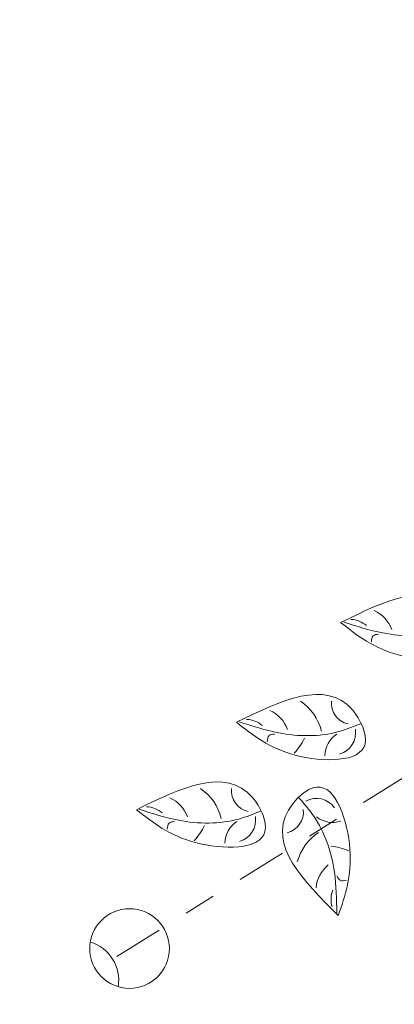
# Model space of a CAD drawing. Extents: x -94 to 203, y -38 to 149.
# Drawn here: x 188 to 189, y 18 to 21 of the extents above; entities that cross this region are included whole.
import ezdxf

# ---------------------------------------------------------------- set-up
doc = ezdxf.new("R2010")
doc.units = 0
doc.header["$MEASUREMENT"] = 0
doc.linetypes.add('CENTER', pattern=[2, 1.25, -0.25, 0.25, -0.25])
doc.layers.get('0').update_dxf_attribs({"linetype": 'CONTINUOUS', "lineweight": 15})
doc.layers.get('Defpoints').update_dxf_attribs({"linetype": 'CONTINUOUS', "lineweight": 15})
doc.layers.add('Text', color=7, linetype='CONTINUOUS', lineweight=15)
doc.styles.add('romand', font='romand.shx', dxfattribs={"oblique": 15})
doc.dimstyles.new('romand', dxfattribs={"dimscale": 15, "dimtxt": 0.18, "dimasz": 0.18, "dimexe": 0.125, "dimexo": 0.0625, "dimgap": 0.09, "dimtad": 0, "dimtih": 1, "dimtoh": 1, "dimdec": 3, "dimzin": 0, "dimdsep": 46, "dimlunit": 4, "dimtxsty": 'romand', "dimcen": 0, "dimadec": 0, "dimazin": 0, "dimtfac": 1, "dimtdec": 3, "dimtofl": 0, "dimtmove": 0, "dimatfit": 3, "dimfxl": 0, "dimtolj": 1, "dimtzin": 0, "dimarcsym": 0})

# ---------------------------------------------------------------- blocks, each defined once
blk = doc.blocks.new('*D18')
at = {"layer": 'Defpoints', "color": 0}
for p in [(179.9025, 16.1936), (179.8438, 15.9506)]:
    blk.add_point(p, dxfattribs=at)
at = {"layer": 'Text', "color": 0, "lineweight": -2}
for p, q in [((185.2226, 38.2188), (180.1561, 17.2434)), ((186.3026, 38.2188), (185.2226, 38.2188))]:
    blk.add_line(p, q, dxfattribs=at)
at = {"layer": 'Text', "color": 0}
blk.add_solid([(179.9811, 17.2856), (180.331, 17.2011), (179.9025, 16.1936)], dxfattribs=at)
at = {"layer": 'Text', "color": 0, "insert": (194.3704, 38.2188), "char_height": 1.08, "attachment_point": 5, "style": 'romand'}
blk.add_mtext('\\A1;5"x5"H.\\PDOOR OPENING\\PFOR ANCHORAGE\\P& WIRING ACCESS', dxfattribs=at)
blk = doc.blocks.new('*D13')
at = {"layer": 'Defpoints', "color": 0}
for p in [(179.7725, 3.9092), (177.8651, 2.193)]:
    blk.add_point(p, dxfattribs=at)
at = {"layer": 'Text', "color": 0, "lineweight": -2}
for p, q in [((187.4838, 10.8476), (180.5753, 4.6316)), ((188.5638, 10.8476), (187.4838, 10.8476))]:
    blk.add_line(p, q, dxfattribs=at)
at = {"layer": 'Text', "color": 0}
blk.add_solid([(180.4549, 4.7654), (180.6957, 4.4978), (179.7725, 3.9092)], dxfattribs=at)
at = {"layer": 'Text', "color": 0, "insert": (197.2419, 10.8476), "char_height": 1.08, "attachment_point": 5, "style": 'romand'}
blk.add_mtext('\\A1;\\A1;{\\H0.7x;\\S5/16;}"-18x 2\\A1;{\\H0.7x;\\S1/2;}"\\PS.S. CUP POINT\\PSET SCREW w/ (2)\\P\\A1;{\\H0.7x;\\S5/16;}"-18 HEX NUTS', dxfattribs=at)

msp = doc.modelspace()

# ---------------------------------------------------------------- linework, layer by layer
at = {"linetype": 'CENTER', "ltscale": 0.125}
msp.add_line((190.1132, 19.153), (187.9796, 17.8203), dxfattribs=at)
msp.add_circle((188.0856, 17.8865), 0.125)
for centre, radius, start, end in [((188.8114, 18.8537), 0.1026, 19.5636, 66.2346), ((188.7773, 18.8411), 0.0785, 48.998, 88.2856), ((188.5309, 18.53), 0.1613, 14.0892, 55.4632), ((188.785, 18.6562), 0.0662, 174.062, 257.8445), ((188.4845, 18.5401), 0.1026, 19.5636, 66.2346), ((188.4505, 18.5275), 0.0785, 48.998, 88.2856), ((188.4285, 18.6522), 0.2315, 318.7138, 332.9714), ((188.7797, 18.4908), 0.0814, 122.4895, 179.2023), ((188.7254, 18.564), 0.0696, 286.1044, 9.372), ((188.2171, 18.2556), 0.1613, 14.0892, 55.4632), ((188.4712, 18.3818), 0.0662, 174.062, 257.8445), ((188.1367, 18.2531), 0.0785, 48.998, 88.2856), ((188.1708, 18.2657), 0.1026, 19.5636, 66.2346), ((188.6715, 18.2884), 0.0696, 35.2451, 118.5127), ((188.4116, 18.2896), 0.0696, 286.1044, 9.372), ((188.5649, 18.3145), 0.0662, 283.2027, 6.9852), ((188.7229, 18.3637), 0.0814, 231.6302, 288.343), ((188.1148, 18.3778), 0.2315, 318.7138, 332.9714), ((188.4659, 18.2164), 0.0814, 122.4895, 179.2023), ((188.7673, 18.1158), 0.1613, 123.2299, 164.6039), ((188.6855, 17.979), 0.2315, 67.8545, 82.1121), ((188.773, 18.0687), 0.1026, 128.7043, 175.3753), ((188.7961, 18.0406), 0.0785, 158.1387, 197.4263)]:
    msp.add_arc(centre, radius, start, end)
at = {"color": 8}
msp.add_arc((187.9266, 17.7872), 0.125, 350.5805, 73.3997, dxfattribs=at)
for points in [[(188.7479, 18.9103), (188.9325, 18.8074), (189.1511, 18.842), (189.1114, 18.9495), (188.7479, 18.9103)], [(188.7566, 18.9119), (188.8806, 18.8771), (189.0689, 18.881), (189.1377, 18.9058)], [(188.867, 18.8732), (188.8504, 18.8685), (188.8444, 18.849)], [(188.4211, 18.5968), (188.6057, 18.4938), (188.8243, 18.5284), (188.7846, 18.6359), (188.4211, 18.5968)], [(189.1058, 18.2844), (189.1511, 18.4909), (189.055, 18.6902), (188.9635, 18.6212), (189.1058, 18.2844)], [(188.4297, 18.5983), (188.5538, 18.5635), (188.7421, 18.5675), (188.8108, 18.5922)], [(188.5402, 18.5597), (188.5236, 18.555), (188.5176, 18.5354)], [(188.1073, 18.3224), (188.2919, 18.2194), (188.5105, 18.254), (188.4708, 18.3615), (188.1073, 18.3224)], [(188.7403, 17.9902), (188.7771, 18.1983), (188.6727, 18.3935), (188.5842, 18.3207), (188.7403, 17.9902)], [(188.736, 17.9978), (188.7282, 18.1264), (188.6627, 18.303), (188.6168, 18.3599)], [(188.116, 18.3239), (188.24, 18.2891), (188.4283, 18.2931), (188.4971, 18.3178)], [(188.2264, 18.2853), (188.2098, 18.2806), (188.2038, 18.261)], [(188.7363, 18.1148), (188.7462, 18.1007), (188.7667, 18.1015)]]:
    msp.add_spline(points, degree=3)

# ---------------------------------------------------------------- dimensions: what is measured, and where the dimension line sits
at = {"layer": 'Text'}
for p1, p2, text, picture, middle in [((179.8438, 15.9506), (179.9025, 16.1936), '5"x5"H.\\PDOOR OPENING\\PFOR ANCHORAGE\\P& WIRING ACCESS', '*D18', (194.3704, 38.2188)), ((177.8651, 2.193), (179.7725, 3.9092), '\\A1;{\\H0.7x;\\S5/16;}"-18x 2\\A1;{\\H0.7x;\\S1/2;}"\\PS.S. CUP POINT\\PSET SCREW w/ (2)\\P\\A1;{\\H0.7x;\\S5/16;}"-18 HEX NUTS', '*D13', (197.2419, 10.8476))]:
    dim = msp.add_diameter_dim_2p(p1=p1, p2=p2, text=text, dimstyle='romand', override={"dimscale": 6}, dxfattribs=at)
    dim.commit()
    dim.dimension.update_dxf_attribs({"geometry": picture, "text_midpoint": middle, "dimtype": 163})

doc.saveas('drawing.dxf')
